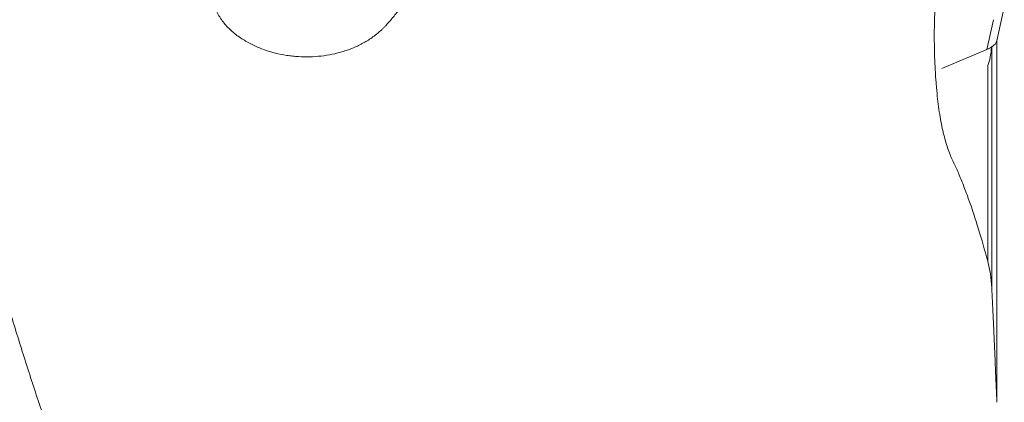
# Model space of a CAD drawing. Units: millimetres. Extents: x -20.9 to 72.5, y -31.9 to 50.9.
# Drawn here: x 27.1 to 39, y 2.4 to 6.9 of the extents above; entities that cross this region are included whole.
import ezdxf

# ---------------------------------------------------------------- set-up
doc = ezdxf.new("R2010")
doc.units = ezdxf.units.MM
doc.layers.add('1', color=4, linetype='Continuous')

msp = doc.modelspace()

# ---------------------------------------------------------------- linework, layer by layer
at = {"layer": '1', "lineweight": 18}
for p, q in [((38.86, 6.693), (38.951, 7.099)), ((38.863, 6.704), (38.863, 2.417)), ((38.74, 6.589), (38.203, 6.36)), ((38.762, 6.599), (38.798, 6.614))]:
    msp.add_line(p, q, dxfattribs=at)
at = {"layer": '1', "lineweight": 13}
for p, q in [((38.74, 6.589), (38.82, 6.947)), ((38.8, 6.626), (38.8, 3.733)), ((38.752, 4.05), (38.752, 6.397))]:
    msp.add_line(p, q, dxfattribs=at)
at = {"layer": '1', "lineweight": 18}
msp.add_ellipse((38.45, 6.689), major_axis=(0.412, 0.021), ratio=0.384792, start_param=-0.807965, end_param=-0.073701, dxfattribs=at)
for points, knots in [([(29.562, 7.525), (29.546, 7.507), (29.531, 7.489), (29.505, 7.451), (29.494, 7.431), (29.479, 7.4), (29.475, 7.389), (29.467, 7.367), (29.464, 7.356), (29.458, 7.335), (29.456, 7.323), (29.453, 7.301), (29.451, 7.29), (29.449, 7.256), (29.449, 7.233), (29.453, 7.187), (29.457, 7.164), (29.465, 7.13), (29.468, 7.119), (29.475, 7.097), (29.479, 7.086), (29.492, 7.053), (29.502, 7.032), (29.519, 7), (29.525, 6.99), (29.537, 6.97), (29.544, 6.96), (29.564, 6.93), (29.579, 6.912), (29.625, 6.857), (29.659, 6.824), (29.733, 6.762), (29.771, 6.734), (29.852, 6.684), (29.893, 6.661), (29.957, 6.63), (29.979, 6.621), (30.023, 6.603), (30.045, 6.594), (30.111, 6.571), (30.156, 6.558), (30.246, 6.535), (30.291, 6.526), (30.36, 6.516), (30.383, 6.513), (30.429, 6.508), (30.452, 6.506), (30.567, 6.499), (30.658, 6.501), (30.793, 6.516), (30.837, 6.523), (30.926, 6.541), (30.97, 6.553), (31.055, 6.579), (31.097, 6.594), (31.179, 6.628), (31.219, 6.648), (31.277, 6.68), (31.297, 6.691), (31.335, 6.715), (31.353, 6.728), (31.408, 6.768), (31.443, 6.796), (31.484, 6.834), (31.492, 6.842), (31.508, 6.858), (31.516, 6.866), (31.539, 6.891), (31.554, 6.908), (31.599, 6.959), (31.628, 6.995), (31.672, 7.051), (31.687, 7.07), (31.716, 7.107), (31.731, 7.126), (31.774, 7.183), (31.803, 7.22), (31.863, 7.294), (31.893, 7.33), (31.939, 7.382), (31.955, 7.399), (31.987, 7.433), (32.003, 7.449), (32.053, 7.496), (32.086, 7.525), (32.157, 7.578), (32.194, 7.602), (32.251, 7.635), (32.27, 7.645), (32.309, 7.665), (32.329, 7.674), (32.388, 7.701), (32.428, 7.716), (32.509, 7.744), (32.55, 7.757), (32.633, 7.78), (32.675, 7.79), (32.717, 7.8)], [0, 0, 0, 0, 0.015625, 0.015625, 0.03125, 0.03125, 0.039063, 0.039063, 0.046875, 0.046875, 0.054688, 0.054688, 0.0625, 0.0625, 0.078125, 0.078125, 0.09375, 0.09375, 0.101563, 0.101563, 0.109375, 0.109375, 0.125, 0.125, 0.132813, 0.132813, 0.140625, 0.140625, 0.15625, 0.15625, 0.1875, 0.1875, 0.21875, 0.21875, 0.25, 0.25, 0.265625, 0.265625, 0.28125, 0.28125, 0.3125, 0.3125, 0.34375, 0.34375, 0.359375, 0.359375, 0.375, 0.375, 0.4375, 0.4375, 0.46875, 0.46875, 0.5, 0.5, 0.53125, 0.53125, 0.5625, 0.5625, 0.578125, 0.578125, 0.59375, 0.59375, 0.625, 0.625, 0.632813, 0.632813, 0.640625, 0.640625, 0.65625, 0.65625, 0.6875, 0.6875, 0.703125, 0.703125, 0.71875, 0.71875, 0.75, 0.75, 0.78125, 0.78125, 0.796875, 0.796875, 0.8125, 0.8125, 0.84375, 0.84375, 0.875, 0.875, 0.890625, 0.890625, 0.90625, 0.90625, 0.9375, 0.9375, 0.96875, 0.96875, 1, 1, 1, 1]), ([(38.752, 4.049), (38.716, 4.184), (38.679, 4.313), (38.603, 4.557), (38.565, 4.673), (38.507, 4.837), (38.487, 4.89), (38.457, 4.967), (38.447, 4.993), (38.427, 5.043), (38.407, 5.092), (38.387, 5.138), (38.366, 5.184), (38.356, 5.205), (38.335, 5.249), (38.324, 5.271), (38.304, 5.318), (38.294, 5.342), (38.266, 5.42), (38.248, 5.478), (38.227, 5.558), (38.223, 5.574), (38.215, 5.608), (38.211, 5.625), (38.199, 5.678), (38.192, 5.715), (38.172, 5.829), (38.16, 5.911), (38.145, 6.041), (38.141, 6.086), (38.135, 6.155), (38.133, 6.178), (38.129, 6.226), (38.127, 6.25), (38.119, 6.371), (38.115, 6.471), (38.11, 6.679), (38.11, 6.787), (38.112, 6.913), (38.113, 6.926), (38.113, 6.955), (38.114, 6.969), (38.116, 7.013), (38.117, 7.042), (38.123, 7.13), (38.128, 7.19), (38.136, 7.264), (38.138, 7.279), (38.142, 7.309), (38.143, 7.324), (38.149, 7.368), (38.153, 7.397), (38.162, 7.454), (38.167, 7.482), (38.177, 7.538), (38.182, 7.565), (38.188, 7.592)], [0, 0, 0, 0, 0.125, 0.125, 0.25, 0.25, 0.3125, 0.3125, 0.34375, 0.34375, 0.375, 0.40625, 0.40625, 0.4375, 0.4375, 0.46875, 0.46875, 0.5, 0.5, 0.5625, 0.5625, 0.578125, 0.578125, 0.59375, 0.59375, 0.625, 0.625, 0.6875, 0.6875, 0.71875, 0.71875, 0.734375, 0.734375, 0.75, 0.75, 0.8125, 0.8125, 0.875, 0.875, 0.882812, 0.882812, 0.890625, 0.890625, 0.90625, 0.90625, 0.9375, 0.9375, 0.945312, 0.945312, 0.953125, 0.953125, 0.96875, 0.96875, 0.984375, 0.984375, 1, 1, 1, 1]), ([(38.752, 6.397), (38.764, 6.428), (38.774, 6.461), (38.789, 6.533), (38.795, 6.572), (38.798, 6.614)], [0, 0, 0, 0, 0.5, 0.5, 1, 1, 1, 1]), ([(26.484, 5.256), (26.535, 5.071), (26.588, 4.887), (26.694, 4.518), (26.748, 4.334), (26.857, 3.963), (26.912, 3.778), (27.024, 3.407), (27.081, 3.221), (27.168, 2.943), (27.197, 2.85), (27.257, 2.664), (27.287, 2.571), (27.348, 2.386), (27.379, 2.294), (27.443, 2.11), (27.476, 2.018), (27.58, 1.744), (27.653, 1.563), (27.811, 1.205), (27.896, 1.027), (27.986, 0.852)], [0, 0, 0, 0, 0.125, 0.125, 0.25, 0.25, 0.375, 0.375, 0.5, 0.5, 0.5625, 0.5625, 0.625, 0.625, 0.6875, 0.6875, 0.75, 0.75, 0.875, 0.875, 1, 1, 1, 1]), ([(38.863, 2.355), (38.858, 2.472), (38.852, 2.59), (38.844, 2.766), (38.842, 2.825), (38.837, 2.942), (38.832, 3.06), (38.827, 3.176), (38.821, 3.29), (38.819, 3.347), (38.811, 3.514), (38.806, 3.623), (38.8, 3.728)], [0, 0, 0, 0, 0.25, 0.25, 0.375, 0.375, 0.5, 0.625, 0.625, 0.75, 0.75, 1, 1, 1, 1])]:
    msp.add_open_spline(points, degree=3, knots=knots, dxfattribs=at)
for points in [[(38.798, 6.614), (38.799, 6.618), (38.799, 6.622), (38.8, 6.626)], [(38.752, 4.049), (38.779, 3.948), (38.794, 3.841), (38.8, 3.728)]]:
    msp.add_open_spline(points, degree=3, dxfattribs=at)

doc.saveas('drawing.dxf')
